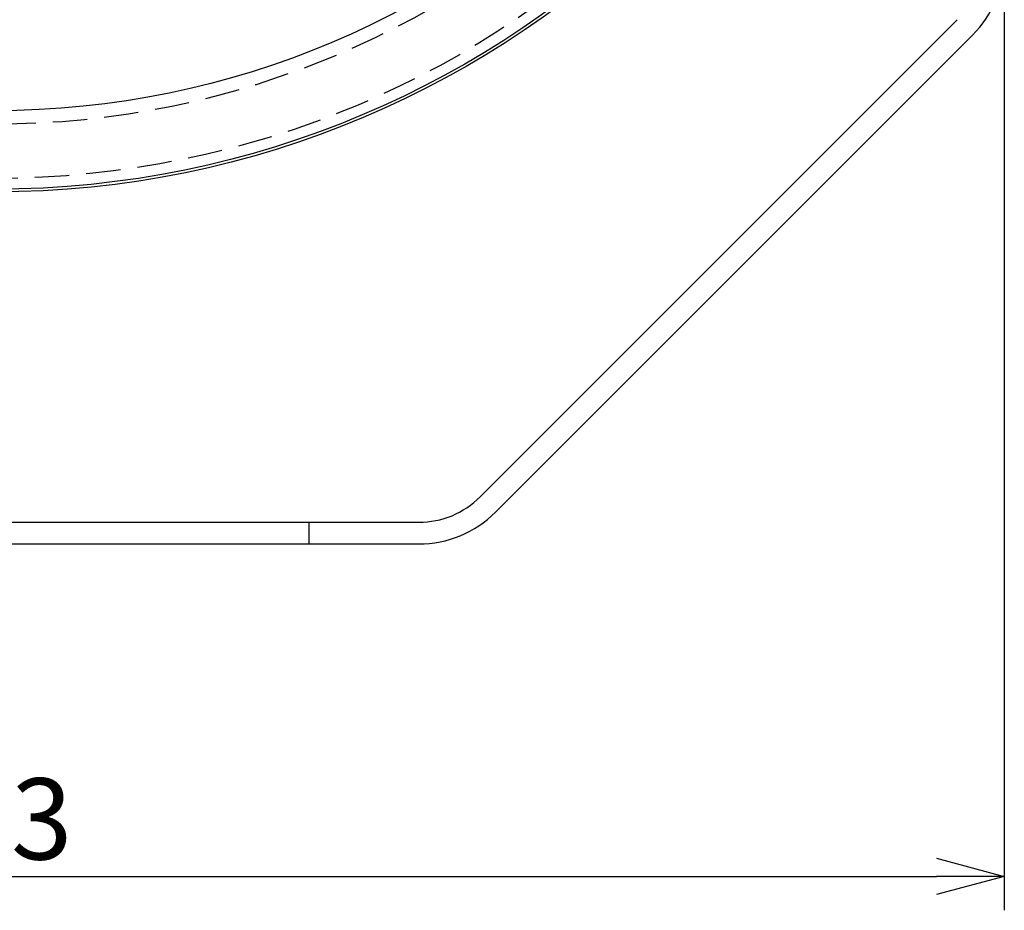
# Model space of a CAD drawing. Units: inches. Extents: x 1503 to 1915, y 70 to 355.
# Drawn here: x 1600 to 1637, y 151 to 184 of the extents above; entities that cross this region are included whole.
import ezdxf

# ---------------------------------------------------------------- set-up
doc = ezdxf.new("R2010")
doc.units = ezdxf.units.IN
doc.header["$LTSCALE"] = 0.2
doc.linetypes.add('HIDDEN', pattern=[9.525, 6.35, -3.175])
doc.styles.get("Standard").update_dxf_attribs({"font": 'txt.shx', "bigfont": 'bigfont.shx'})

msp = doc.modelspace()

# ---------------------------------------------------------------- linework, layer by layer
for p, q in [((1636.741, 185.523), (1636.741, 150.617)), ((1564.641, 151.867), (1634.241, 151.867))]:
    msp.add_line(p, q)
at = {"color": 3}
for p, q in [((1617.378, 165.885), (1635.004, 183.511)), ((1635.569, 182.945), (1617.944, 165.319)), ((1583.767, 164.948), (1615.116, 164.948)), ((1611.06, 164.148), (1611.06, 164.948)), ((1583.767, 164.148), (1615.116, 164.148))]:
    msp.add_line(p, q, dxfattribs=at)
at = {"color": 0, "linetype": 'ByBlock', "lineweight": -2}
for p, q in [((1634.241, 152.537), (1636.741, 151.867)), ((1636.741, 151.867), (1634.241, 151.197)), ((1636.741, 151.867), (1634.241, 151.867))]:
    msp.add_line(p, q, dxfattribs=at)
at = {"color": 3}
for radius in [35, 34.9, 32]:
    msp.add_circle((1599.441, 212.148), radius, dxfattribs=at)
at = {"color": 7, "linetype": 'HIDDEN'}
for radius in [34.5, 32.5]:
    msp.add_circle((1599.441, 212.148), radius, dxfattribs=at)
at = {"color": 3}
for centre, radius, start, end in [((1632.741, 185.773), 4, 315, 0), ((1615.116, 168.148), 3.2, 270, 315), ((1615.116, 168.148), 4, 270, 315)]:
    msp.add_arc(centre, radius, start, end, dxfattribs=at)

# ---------------------------------------------------------------- texts
at = {"color": 4}
msp.add_text('373', height=3, dxfattribs=at).set_placement((1595.508, 152.492))

doc.saveas('drawing.dxf')
